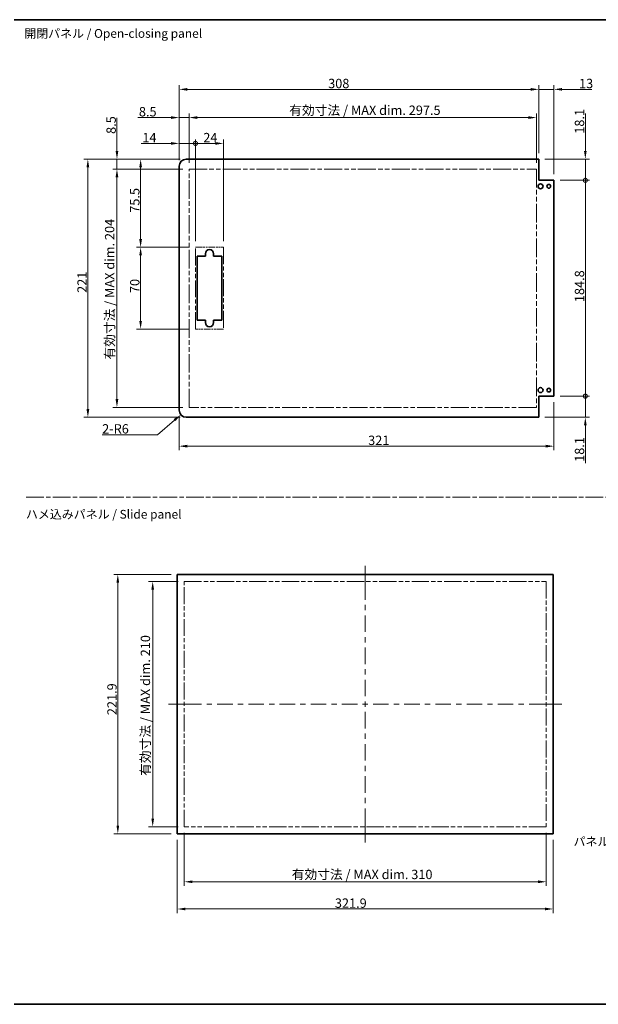
# Model space of a CAD drawing. Units: millimetres. Extents: x 0 to 5504, y 0 to 984.
# Drawn here: x 4336 to 4831, y 0 to 843 of the extents above; entities that cross this region are included whole.
import ezdxf

# ---------------------------------------------------------------- set-up
doc = ezdxf.new("R2010")
doc.units = ezdxf.units.MM
doc.header["$LTSCALE"] = 3.5
doc.linetypes.add('CHAIN', pattern=[0.3543, 0.2362, -0.0295, 0.0591, -0.0295])
doc.linetypes.add('DOUBLE_DASH_CHAIN', pattern=[1.2403, 0.6614, -0.0827, 0.1654, -0.0827, 0.1654, -0.0827])
doc.layers.get('Defpoints').update_dxf_attribs({"lineweight": 25})
for name, color, linetype, lineweight in [('Border (ISO)', 7, 'Continuous', 35), ('Centerline (ISO)', 131, 'Continuous', 18), ('Dimension (ISO)', 7, 'Continuous', 18), ('Dimension (ISO) @ 1', 7, 'Continuous', 18), ('Sketch Geometry (ISO)', 7, 'Continuous', 18), ('Symbol (ISO)', 7, 'Continuous', 18), ('Visible (ISO)', 7, 'Continuous', 35)]:
    doc.layers.add(name, color=color, linetype=linetype, lineweight=lineweight)
doc.styles.add('Note Text (TK)', font='MS PGothic.ttf')
doc.dimstyles.new('Default - Method 1b (TK)', dxfattribs={"dimscale": 3.5, "dimtxt": 2.5, "dimasz": 2.5, "dimexe": 1, "dimexo": 1.5, "dimgap": 1, "dimtad": 1, "dimtoh": 1, "dimrnd": 1e-08, "dimdsep": 46, "dimtxsty": 'Note Text (TK)', "dimcen": 0.09, "dimdle": 5, "dimclrd": 100, "dimclre": 100, "dimclrt": 7, "dimadec": 1, "dimazin": 1, "dimtfac": 1, "dimtmove": 0, "dimatfit": 3, "dimfxl": 0, "dimtolj": 1, "dimlwd": -1, "dimlwe": -1, "dimarcsym": 0})

# ---------------------------------------------------------------- blocks, each defined once
blk = doc.blocks.new('図面枠 tk図枠')
at = {"layer": 'Border (ISO)'}
for p, q in [((14.5, 289), (405.5, 289)), ((14.5, 8), (405.5, 8))]:
    blk.add_line(p, q, dxfattribs=at)
blk = doc.blocks.new('_DotSmall')
at = {"color": 0, "linetype": 'ByBlock', "const_width": 0.5}
blk.add_lwpolyline([(-0.0625, 0, 1), (0.0625, 0, 1)], format="xyb", close=True, dxfattribs=at)
blk = doc.blocks.new('*D108')
at = {"layer": 'Defpoints', "color": 0, "transparency": 16777216}
for p in [(4486.39, 737.06), (4472.39, 717.61), (4486.39, 648.11)]:
    blk.add_point(p, dxfattribs=at)
at = {"layer": 'Dimension (ISO)', "color": 100, "transparency": 16777216}
for p, q in [((4465.39, 737.06), (4439.88, 737.06)), ((4472.39, 722.86), (4472.39, 740.56)), ((4486.39, 737.06), (4472.39, 737.06)), ((4486.39, 653.36), (4486.39, 740.56)), ((4486.39, 737.06), (4500.39, 737.06))]:
    blk.add_line(p, q, dxfattribs=at)
blk.add_solid([(4465.39, 738.23), (4465.39, 735.89), (4472.39, 737.06)], dxfattribs=at)
at = {"layer": 'Dimension (ISO)', "color": 100, "transparency": 16777216, "xscale": 7, "yscale": 7, "zscale": 7, "rotation": 180}
blk.add_blockref('_DotSmall', (4486.39, 737.06), dxfattribs=at)
at = {"layer": 'Dimension (ISO)', "color": 7, "transparency": 16777216, "insert": (4440.88, 742.06), "char_height": 8, "attachment_point": 4, "style": 'Note Text (TK)'}
blk.add_mtext('\\A1;14', dxfattribs=at)
blk = doc.blocks.new('*D109')
at = {"layer": 'Defpoints', "color": 0, "transparency": 16777216}
for p in [(4510.39, 737.06), (4486.39, 648.11), (4510.39, 648.11)]:
    blk.add_point(p, dxfattribs=at)
at = {"layer": 'Dimension (ISO)', "color": 100, "transparency": 16777216}
for p, q in [((4486.39, 653.36), (4486.39, 740.56)), ((4486.39, 737.06), (4503.39, 737.06)), ((4510.39, 653.36), (4510.39, 740.56))]:
    blk.add_line(p, q, dxfattribs=at)
blk.add_solid([(4503.39, 738.23), (4503.39, 735.89), (4510.39, 737.06)], dxfattribs=at)
at = {"layer": 'Dimension (ISO)', "color": 100, "transparency": 16777216, "xscale": 7, "yscale": 7, "zscale": 7, "rotation": 180}
blk.add_blockref('_DotSmall', (4486.39, 737.06), dxfattribs=at)
at = {"layer": 'Dimension (ISO)', "color": 7, "transparency": 16777216, "insert": (4493.08, 742.06), "char_height": 8, "attachment_point": 4, "style": 'Note Text (TK)'}
blk.add_mtext('\\A1;24', dxfattribs=at)
blk = doc.blocks.new('*D110')
at = {"layer": 'Defpoints', "color": 0, "transparency": 16777216}
for p in [(4778.39, 759.2), (4480.89, 715.11), (4778.39, 715.11)]:
    blk.add_point(p, dxfattribs=at)
at = {"layer": 'Dimension (ISO)', "color": 100, "transparency": 16777216}
for p, q in [((4480.89, 720.36), (4480.89, 762.7)), ((4487.89, 759.2), (4771.39, 759.2)), ((4778.39, 720.36), (4778.39, 762.7))]:
    blk.add_line(p, q, dxfattribs=at)
for points in [[(4487.89, 760.36), (4487.89, 758.03), (4480.89, 759.2)], [(4771.39, 760.36), (4771.39, 758.03), (4778.39, 759.2)]]:
    blk.add_solid(points, dxfattribs=at)
at = {"layer": 'Dimension (ISO)', "color": 7, "transparency": 16777216, "insert": (4566.65, 765.47), "char_height": 8, "attachment_point": 4, "style": 'Note Text (TK)'}
blk.add_mtext('\\A1;有効寸法 / MAX dim. 297.5', dxfattribs=at)
blk = doc.blocks.new('*D111')
at = {"layer": 'Defpoints', "color": 0, "transparency": 16777216}
for p in [(4472.39, 759.2), (4472.39, 717.61), (4480.89, 715.11)]:
    blk.add_point(p, dxfattribs=at)
at = {"layer": 'Dimension (ISO)', "color": 100, "transparency": 16777216}
for p, q in [((4465.39, 759.2), (4436.93, 759.2)), ((4472.39, 722.86), (4472.39, 762.7)), ((4480.89, 759.2), (4472.39, 759.2)), ((4480.89, 720.36), (4480.89, 762.7)), ((4487.89, 759.2), (4494.89, 759.2))]:
    blk.add_line(p, q, dxfattribs=at)
for points in [[(4465.39, 760.36), (4465.39, 758.03), (4472.39, 759.2)], [(4487.89, 760.36), (4487.89, 758.03), (4480.89, 759.2)]]:
    blk.add_solid(points, dxfattribs=at)
at = {"layer": 'Dimension (ISO)', "color": 7, "transparency": 16777216, "insert": (4437.93, 764.2), "char_height": 8, "attachment_point": 4, "style": 'Note Text (TK)'}
blk.add_mtext('\\A1;8.5', dxfattribs=at)
blk = doc.blocks.new('*D112')
at = {"layer": 'Defpoints', "color": 0, "transparency": 16777216}
for p in [(4780.39, 783.36), (4472.39, 717.61), (4780.39, 723.61)]:
    blk.add_point(p, dxfattribs=at)
at = {"layer": 'Dimension (ISO)', "color": 100, "transparency": 16777216}
for p, q in [((4472.39, 722.86), (4472.39, 786.86)), ((4780.39, 728.86), (4780.39, 786.86)), ((4479.39, 783.36), (4773.39, 783.36))]:
    blk.add_line(p, q, dxfattribs=at)
for points in [[(4479.39, 784.53), (4479.39, 782.2), (4472.39, 783.36)], [(4773.39, 784.53), (4773.39, 782.2), (4780.39, 783.36)]]:
    blk.add_solid(points, dxfattribs=at)
at = {"layer": 'Dimension (ISO)', "color": 7, "transparency": 16777216, "insert": (4600.01, 788.36), "char_height": 8, "attachment_point": 4, "style": 'Note Text (TK)'}
blk.add_mtext('\\A1;308', dxfattribs=at)
blk = doc.blocks.new('*D113')
at = {"layer": 'Defpoints', "color": 0, "transparency": 16777216}
for p in [(4793.39, 783.36), (4780.39, 723.61), (4793.39, 705.51)]:
    blk.add_point(p, dxfattribs=at)
at = {"layer": 'Dimension (ISO)', "color": 100, "transparency": 16777216}
for p, q in [((4780.39, 728.86), (4780.39, 786.86)), ((4793.39, 710.76), (4793.39, 786.86)), ((4773.39, 783.36), (4766.39, 783.36)), ((4780.39, 783.36), (4793.39, 783.36)), ((4800.39, 783.36), (4825.67, 783.36))]:
    blk.add_line(p, q, dxfattribs=at)
for points in [[(4773.39, 784.53), (4773.39, 782.2), (4780.39, 783.36)], [(4800.39, 784.53), (4800.39, 782.2), (4793.39, 783.36)]]:
    blk.add_solid(points, dxfattribs=at)
at = {"layer": 'Dimension (ISO)', "color": 7, "transparency": 16777216, "insert": (4814.85, 788.36), "char_height": 8, "attachment_point": 4, "style": 'Note Text (TK)'}
blk.add_mtext('\\A1;13', dxfattribs=at)
blk = doc.blocks.new('*D114')
at = {"layer": 'Defpoints', "color": 0, "transparency": 16777216}
for p in [(4780.39, 723.61), (4820.24, 723.61), (4793.39, 705.51)]:
    blk.add_point(p, dxfattribs=at)
at = {"layer": 'Dimension (ISO)', "color": 100, "transparency": 16777216}
for p, q in [((4820.24, 730.61), (4820.24, 762.78)), ((4785.64, 723.61), (4823.74, 723.61)), ((4820.24, 705.51), (4820.24, 723.61)), ((4798.64, 705.51), (4823.74, 705.51)), ((4820.24, 705.51), (4820.24, 698.51))]:
    blk.add_line(p, q, dxfattribs=at)
blk.add_solid([(4819.07, 730.61), (4821.41, 730.61), (4820.24, 723.61)], dxfattribs=at)
at = {"layer": 'Dimension (ISO)', "color": 100, "transparency": 16777216, "xscale": 7, "yscale": 7, "zscale": 7, "rotation": 90}
blk.add_blockref('_DotSmall', (4820.24, 705.51), dxfattribs=at)
at = {"layer": 'Dimension (ISO)', "color": 7, "transparency": 16777216, "insert": (4815.24, 745.38), "char_height": 8, "attachment_point": 4, "rotation": 90, "style": 'Note Text (TK)'}
blk.add_mtext('\\A1;18.1', dxfattribs=at)
blk = doc.blocks.new('*D115')
at = {"layer": 'Defpoints', "color": 0, "transparency": 16777216}
for p in [(4793.39, 705.51), (4820.24, 705.51), (4793.39, 520.71)]:
    blk.add_point(p, dxfattribs=at)
at = {"layer": 'Dimension (ISO)', "color": 100, "transparency": 16777216}
for p, q in [((4798.64, 705.51), (4823.74, 705.51)), ((4820.24, 520.71), (4820.24, 705.51)), ((4798.64, 520.71), (4823.74, 520.71))]:
    blk.add_line(p, q, dxfattribs=at)
at = {"layer": 'Dimension (ISO)', "color": 100, "transparency": 16777216, "xscale": 7, "yscale": 7, "zscale": 7}
for p, rotation in [((4820.24, 705.51), 90), ((4820.24, 520.71), 270)]:
    blk.add_blockref('_DotSmall', p, dxfattribs=dict(at, rotation=rotation))
at = {"layer": 'Dimension (ISO)', "color": 7, "transparency": 16777216, "insert": (4815.24, 601.2), "char_height": 8, "attachment_point": 4, "rotation": 90, "style": 'Note Text (TK)'}
blk.add_mtext('\\A1;184.8', dxfattribs=at)
blk = doc.blocks.new('*D116')
at = {"layer": 'Defpoints', "color": 0, "transparency": 16777216}
for p in [(4793.39, 520.71), (4820.24, 520.71), (4780.39, 502.61)]:
    blk.add_point(p, dxfattribs=at)
at = {"layer": 'Dimension (ISO)', "color": 100, "transparency": 16777216}
for p, q in [((4820.24, 520.71), (4820.24, 534.71)), ((4798.64, 520.71), (4823.74, 520.71)), ((4820.24, 520.71), (4820.24, 502.61)), ((4785.64, 502.61), (4823.74, 502.61)), ((4820.24, 495.61), (4820.24, 463.43))]:
    blk.add_line(p, q, dxfattribs=at)
blk.add_solid([(4819.07, 495.61), (4821.41, 495.61), (4820.24, 502.61)], dxfattribs=at)
at = {"layer": 'Dimension (ISO)', "color": 100, "transparency": 16777216, "xscale": 7, "yscale": 7, "zscale": 7, "rotation": 270}
blk.add_blockref('_DotSmall', (4820.24, 520.71), dxfattribs=at)
at = {"layer": 'Dimension (ISO)', "color": 7, "transparency": 16777216, "insert": (4815.24, 464.43), "char_height": 8, "attachment_point": 4, "rotation": 90, "style": 'Note Text (TK)'}
blk.add_mtext('\\A1;18.1', dxfattribs=at)
blk = doc.blocks.new('*D117')
at = {"layer": 'Defpoints', "color": 0, "transparency": 16777216}
for p in [(4793.39, 520.71), (4472.39, 508.61), (4793.39, 477.86)]:
    blk.add_point(p, dxfattribs=at)
at = {"layer": 'Dimension (ISO)', "color": 100, "transparency": 16777216}
for p, q in [((4793.39, 515.46), (4793.39, 474.36)), ((4472.39, 503.36), (4472.39, 474.36)), ((4479.39, 477.86), (4786.39, 477.86))]:
    blk.add_line(p, q, dxfattribs=at)
for points in [[(4479.39, 479.03), (4479.39, 476.69), (4472.39, 477.86)], [(4786.39, 479.03), (4786.39, 476.69), (4793.39, 477.86)]]:
    blk.add_solid(points, dxfattribs=at)
at = {"layer": 'Dimension (ISO)', "color": 7, "transparency": 16777216, "insert": (4634.27, 482.86), "char_height": 8, "attachment_point": 4, "style": 'Note Text (TK)'}
blk.add_mtext('\\A1;321', dxfattribs=at)
blk = doc.blocks.new('*D120')
at = {"layer": 'Defpoints', "color": 0, "transparency": 16777216}
for p in [(4439.41, 648.11), (4486.39, 648.11), (4486.39, 578.11)]:
    blk.add_point(p, dxfattribs=at)
at = {"layer": 'Dimension (ISO)', "color": 100, "transparency": 16777216}
for p, q in [((4481.14, 648.11), (4435.91, 648.11)), ((4439.41, 585.11), (4439.41, 641.11)), ((4481.14, 578.11), (4435.91, 578.11))]:
    blk.add_line(p, q, dxfattribs=at)
for points in [[(4438.24, 641.11), (4440.57, 641.11), (4439.41, 648.11)], [(4438.24, 585.11), (4440.57, 585.11), (4439.41, 578.11)]]:
    blk.add_solid(points, dxfattribs=at)
at = {"layer": 'Dimension (ISO)', "color": 7, "transparency": 16777216, "insert": (4434.41, 608.93), "char_height": 8, "attachment_point": 4, "rotation": 90, "style": 'Note Text (TK)'}
blk.add_mtext('\\A1;70', dxfattribs=at)
blk = doc.blocks.new('*D121')
at = {"layer": 'Defpoints', "color": 0, "transparency": 16777216}
for p in [(4439.41, 723.61), (4478.39, 723.61), (4486.39, 648.11)]:
    blk.add_point(p, dxfattribs=at)
at = {"layer": 'Dimension (ISO)', "color": 100, "transparency": 16777216}
for p, q in [((4473.14, 723.61), (4435.91, 723.61)), ((4439.41, 655.11), (4439.41, 716.61)), ((4481.14, 648.11), (4435.91, 648.11))]:
    blk.add_line(p, q, dxfattribs=at)
for points in [[(4438.24, 716.61), (4440.57, 716.61), (4439.41, 723.61)], [(4438.24, 655.11), (4440.57, 655.11), (4439.41, 648.11)]]:
    blk.add_solid(points, dxfattribs=at)
at = {"layer": 'Dimension (ISO)', "color": 7, "transparency": 16777216, "insert": (4434.41, 677.71), "char_height": 8, "attachment_point": 4, "rotation": 90, "style": 'Note Text (TK)'}
blk.add_mtext('\\A1;75.5', dxfattribs=at)
blk = doc.blocks.new('*D122')
at = {"layer": 'Defpoints', "color": 0, "transparency": 16777216}
for p in [(4419.14, 715.11), (4480.89, 715.11), (4480.89, 511.11)]:
    blk.add_point(p, dxfattribs=at)
at = {"layer": 'Dimension (ISO)', "color": 100, "transparency": 16777216}
for p, q in [((4475.64, 715.11), (4415.64, 715.11)), ((4419.14, 518.11), (4419.14, 708.11)), ((4475.64, 511.11), (4415.64, 511.11))]:
    blk.add_line(p, q, dxfattribs=at)
for points in [[(4417.97, 708.11), (4420.31, 708.11), (4419.14, 715.11)], [(4417.97, 518.11), (4420.31, 518.11), (4419.14, 511.11)]]:
    blk.add_solid(points, dxfattribs=at)
at = {"layer": 'Dimension (ISO)', "color": 7, "transparency": 16777216, "insert": (4412.87, 551.95), "char_height": 8, "attachment_point": 4, "rotation": 90, "style": 'Note Text (TK)'}
blk.add_mtext('\\A1;有効寸法 / MAX dim. 204', dxfattribs=at)
blk = doc.blocks.new('*D123')
at = {"layer": 'Defpoints', "color": 0, "transparency": 16777216}
for p in [(4419.14, 723.61), (4478.39, 723.61), (4480.89, 715.11)]:
    blk.add_point(p, dxfattribs=at)
at = {"layer": 'Dimension (ISO)', "color": 100, "transparency": 16777216}
for p, q in [((4419.14, 730.61), (4419.14, 759.07)), ((4473.14, 723.61), (4415.64, 723.61)), ((4419.14, 715.11), (4419.14, 723.61)), ((4475.64, 715.11), (4415.64, 715.11)), ((4419.14, 708.11), (4419.14, 701.11))]:
    blk.add_line(p, q, dxfattribs=at)
for points in [[(4417.97, 730.61), (4420.31, 730.61), (4419.14, 723.61)], [(4417.97, 708.11), (4420.31, 708.11), (4419.14, 715.11)]]:
    blk.add_solid(points, dxfattribs=at)
at = {"layer": 'Dimension (ISO)', "color": 7, "transparency": 16777216, "insert": (4414.14, 745.21), "char_height": 8, "attachment_point": 4, "rotation": 90, "style": 'Note Text (TK)'}
blk.add_mtext('\\A1;8.5', dxfattribs=at)
blk = doc.blocks.new('*D124')
at = {"layer": 'Defpoints', "color": 0, "transparency": 16777216}
for p in [(4478.39, 723.61), (4394.24, 502.61), (4478.39, 502.61)]:
    blk.add_point(p, dxfattribs=at)
at = {"layer": 'Dimension (ISO)', "color": 100, "transparency": 16777216}
for p, q in [((4473.14, 723.61), (4390.74, 723.61)), ((4394.24, 716.61), (4394.24, 509.61)), ((4473.14, 502.61), (4390.74, 502.61))]:
    blk.add_line(p, q, dxfattribs=at)
for points in [[(4393.07, 716.61), (4395.41, 716.61), (4394.24, 723.61)], [(4393.07, 509.61), (4395.41, 509.61), (4394.24, 502.61)]]:
    blk.add_solid(points, dxfattribs=at)
at = {"layer": 'Dimension (ISO)', "color": 7, "transparency": 16777216, "insert": (4389.24, 609.11), "char_height": 8, "attachment_point": 4, "rotation": 90, "style": 'Note Text (TK)'}
blk.add_mtext('\\A1;221', dxfattribs=at)
blk = doc.blocks.new('*D125')
at = {"layer": 'Defpoints', "color": 0, "transparency": 16777216}
for p in [(4478.39, 508.61), (4473.82, 504.72)]:
    blk.add_point(p, dxfattribs=at)
at = {"layer": 'Dimension (ISO)', "color": 100, "transparency": 16777216}
for p, q in [((4453.75, 487.7), (4468.48, 500.2)), ((4406.48, 487.7), (4453.75, 487.7))]:
    blk.add_line(p, q, dxfattribs=at)
blk.add_solid([(4467.73, 501.09), (4469.24, 499.31), (4473.82, 504.72)], dxfattribs=at)
at = {"layer": 'Dimension (ISO)', "color": 7, "transparency": 16777216, "insert": (4406.48, 492.7), "char_height": 8, "attachment_point": 4, "style": 'Note Text (TK)'}
blk.add_mtext('\\A1;2-R6', dxfattribs=at)
blk = doc.blocks.new('*D126')
at = {"layer": 'Defpoints', "color": 0, "transparency": 16777216}
for p in [(4476.78, 152.04), (4786.78, 152.04), (4476.78, 104.91)]:
    blk.add_point(p, dxfattribs=at)
at = {"layer": 'Dimension (ISO)', "color": 100, "transparency": 16777216}
for p, q in [((4476.78, 146.79), (4476.78, 101.41)), ((4786.78, 146.79), (4786.78, 101.41)), ((4779.78, 104.91), (4483.78, 104.91))]:
    blk.add_line(p, q, dxfattribs=at)
for points in [[(4483.78, 106.08), (4483.78, 103.75), (4476.78, 104.91)], [(4779.78, 106.08), (4779.78, 103.75), (4786.78, 104.91)]]:
    blk.add_solid(points, dxfattribs=at)
at = {"layer": 'Dimension (ISO)', "color": 7, "transparency": 16777216, "insert": (4568.81, 111.19), "char_height": 8, "attachment_point": 4, "style": 'Note Text (TK)'}
blk.add_mtext('\\A1;有効寸法 / MAX dim. 310', dxfattribs=at)
blk = doc.blocks.new('*D127')
at = {"layer": 'Defpoints', "color": 0, "transparency": 16777216}
for p in [(4449.76, 362.04), (4476.78, 362.04), (4476.78, 152.04)]:
    blk.add_point(p, dxfattribs=at)
at = {"layer": 'Dimension (ISO)', "color": 100, "transparency": 16777216}
for p, q in [((4471.53, 362.04), (4446.26, 362.04)), ((4449.76, 159.04), (4449.76, 355.04)), ((4471.53, 152.04), (4446.26, 152.04))]:
    blk.add_line(p, q, dxfattribs=at)
for points in [[(4448.59, 355.04), (4450.92, 355.04), (4449.76, 362.04)], [(4448.59, 159.04), (4450.92, 159.04), (4449.76, 152.04)]]:
    blk.add_solid(points, dxfattribs=at)
at = {"layer": 'Dimension (ISO)', "color": 7, "transparency": 16777216, "insert": (4443.49, 195.57), "char_height": 8, "attachment_point": 4, "rotation": 90, "style": 'Note Text (TK)'}
blk.add_mtext('\\A1;有効寸法 / MAX dim. 210', dxfattribs=at)
blk = doc.blocks.new('*D128')
at = {"layer": 'Defpoints', "color": 0, "transparency": 16777216}
for p in [(4419.88, 367.99), (4470.83, 367.99), (4470.83, 146.09)]:
    blk.add_point(p, dxfattribs=at)
at = {"layer": 'Dimension (ISO)', "color": 100, "transparency": 16777216}
for p, q in [((4465.58, 367.99), (4416.38, 367.99)), ((4419.88, 153.09), (4419.88, 360.99)), ((4465.58, 146.09), (4416.38, 146.09))]:
    blk.add_line(p, q, dxfattribs=at)
for points in [[(4418.71, 360.99), (4421.05, 360.99), (4419.88, 367.99)], [(4418.71, 153.09), (4421.05, 153.09), (4419.88, 146.09)]]:
    blk.add_solid(points, dxfattribs=at)
at = {"layer": 'Dimension (ISO)', "color": 7, "transparency": 16777216, "insert": (4414.88, 247.57), "char_height": 8, "attachment_point": 4, "rotation": 90, "style": 'Note Text (TK)'}
blk.add_mtext('\\A1;221.9', dxfattribs=at)
blk = doc.blocks.new('*D129')
at = {"layer": 'Defpoints', "color": 0, "transparency": 16777216}
for p in [(4470.83, 146.09), (4792.73, 146.09), (4470.83, 81.61)]:
    blk.add_point(p, dxfattribs=at)
at = {"layer": 'Dimension (ISO)', "color": 100, "transparency": 16777216}
for p, q in [((4470.83, 140.84), (4470.83, 78.11)), ((4792.73, 140.84), (4792.73, 78.11)), ((4785.73, 81.61), (4477.83, 81.61))]:
    blk.add_line(p, q, dxfattribs=at)
for points in [[(4477.83, 82.78), (4477.83, 80.45), (4470.83, 81.61)], [(4785.73, 82.78), (4785.73, 80.45), (4792.73, 81.61)]]:
    blk.add_solid(points, dxfattribs=at)
at = {"layer": 'Dimension (ISO)', "color": 7, "transparency": 16777216, "insert": (4605.76, 86.61), "char_height": 8, "attachment_point": 4, "style": 'Note Text (TK)'}
blk.add_mtext('\\A1;321.9', dxfattribs=at)

msp = doc.modelspace()

# ---------------------------------------------------------------- linework, layer by layer
at = {"layer": 'Centerline (ISO)'}
for p, q in [((4631.7828, 367.9858), (4631.7828, 375.4858)), ((4631.7828, 367.9858), (4631.7828, 360.4858)), ((4470.8328, 257.0358), (4463.3328, 257.0358)), ((4470.8328, 257.0358), (4478.3328, 257.0358)), ((4792.7328, 257.0358), (4785.2328, 257.0358)), ((4792.7328, 257.0358), (4800.2328, 257.0358)), ((4631.7828, 146.0858), (4631.7828, 153.5858)), ((4631.7828, 146.0858), (4631.7828, 138.5858))]:
    msp.add_line(p, q, dxfattribs=at)
at = {"layer": 'Centerline (ISO)', "linetype": 'Continuous'}
for p, q in [((4631.7828, 360.4858), (4631.7828, 346.4358)), ((4631.7828, 341.9358), (4631.7828, 337.4358)), ((4631.7828, 332.9358), (4631.7828, 318.8858)), ((4631.7828, 314.3858), (4631.7828, 309.8858)), ((4631.7828, 305.3858), (4631.7828, 291.3358)), ((4631.7828, 286.8358), (4631.7828, 282.3358)), ((4631.7828, 277.8358), (4631.7828, 263.7858)), ((4478.3328, 257.0358), (4491.5328, 257.0358)), ((4496.0328, 257.0358), (4500.5328, 257.0358)), ((4505.0328, 257.0358), (4518.2328, 257.0358)), ((4522.7328, 257.0358), (4527.2328, 257.0358)), ((4531.7328, 257.0358), (4544.9328, 257.0358)), ((4549.4328, 257.0358), (4553.9328, 257.0358)), ((4558.4328, 257.0358), (4571.6328, 257.0358)), ((4576.1328, 257.0358), (4580.6328, 257.0358)), ((4585.1328, 257.0358), (4598.3328, 257.0358)), ((4602.8328, 257.0358), (4607.3328, 257.0358)), ((4611.8328, 257.0358), (4625.0328, 257.0358)), ((4629.5328, 257.0358), (4634.0328, 257.0358)), ((4631.7828, 259.2858), (4631.7828, 254.7858)), ((4638.5328, 257.0358), (4651.7328, 257.0358)), ((4656.2328, 257.0358), (4660.7328, 257.0358)), ((4665.2328, 257.0358), (4678.4328, 257.0358)), ((4682.9328, 257.0358), (4687.4328, 257.0358)), ((4691.9328, 257.0358), (4705.1328, 257.0358)), ((4709.6328, 257.0358), (4714.1328, 257.0358)), ((4718.6328, 257.0358), (4731.8328, 257.0358)), ((4736.3328, 257.0358), (4740.8328, 257.0358)), ((4745.3328, 257.0358), (4758.5328, 257.0358)), ((4763.0328, 257.0358), (4767.5328, 257.0358)), ((4772.0328, 257.0358), (4785.2328, 257.0358)), ((4631.7828, 250.2858), (4631.7828, 236.2358)), ((4631.7828, 231.7358), (4631.7828, 227.2358)), ((4631.7828, 222.7358), (4631.7828, 208.6858)), ((4631.7828, 204.1858), (4631.7828, 199.6858)), ((4631.7828, 195.1858), (4631.7828, 181.1358)), ((4631.7828, 176.6358), (4631.7828, 172.1358)), ((4631.7828, 167.6358), (4631.7828, 153.5858))]:
    msp.add_line(p, q, dxfattribs=at)
at = {"layer": 'Sketch Geometry (ISO)', "color": 4, "linetype": 'DOUBLE_DASH_CHAIN', "ltscale": 6.662815}
for p, q in [((4480.8929, 715.1064), (4778.3929, 715.1064)), ((4778.3929, 511.1064), (4480.8929, 511.1064))]:
    msp.add_line(p, q, dxfattribs=at)
at = {"layer": 'Sketch Geometry (ISO)', "color": 4, "linetype": 'DOUBLE_DASH_CHAIN', "ltscale": 6.853181}
for p, q in [((4480.8929, 511.1064), (4480.8929, 715.1064)), ((4778.3929, 715.1064), (4778.3929, 511.1064))]:
    msp.add_line(p, q, dxfattribs=at)
at = {"layer": 'Sketch Geometry (ISO)', "color": 4, "linetype": 'DOUBLE_DASH_CHAIN', "ltscale": 2.539291}
for p, q in [((4486.3929, 648.1064), (4510.3929, 648.1064)), ((4510.3929, 578.1064), (4486.3929, 578.1064))]:
    msp.add_line(p, q, dxfattribs=at)
at = {"layer": 'Sketch Geometry (ISO)', "color": 4, "linetype": 'DOUBLE_DASH_CHAIN', "ltscale": 6.270885}
for p, q in [((4486.3929, 578.1064), (4486.3929, 648.1064)), ((4510.3929, 648.1064), (4510.3929, 578.1064)), ((4476.7828, 152.0358), (4476.7828, 362.0358)), ((4786.7828, 362.0358), (4786.7828, 152.0358))]:
    msp.add_line(p, q, dxfattribs=at)
at = {"layer": 'Sketch Geometry (ISO)', "color": 4, "linetype": 'CHAIN', "ltscale": 18.394846}
msp.add_line((4341.4147, 434.0967), (5500.0265, 434.0967), dxfattribs=at)
at = {"layer": 'Sketch Geometry (ISO)', "color": 4, "linetype": 'DOUBLE_DASH_CHAIN', "ltscale": 6.408706}
for p, q in [((4476.7828, 362.0358), (4786.7828, 362.0358)), ((4786.7828, 152.0358), (4476.7828, 152.0358))]:
    msp.add_line(p, q, dxfattribs=at)
at = {"layer": 'Visible (ISO)'}
for p, q in [((4472.3929, 508.6064), (4472.3929, 717.6064)), ((4780.3929, 723.6064), (4478.3929, 723.6064)), ((4780.3929, 705.5064), (4780.3929, 723.6064)), ((4793.3929, 705.5064), (4780.3929, 705.5064)), ((4793.3929, 520.7064), (4793.3929, 705.5064)), ((4494.8929, 640.6064), (4494.8929, 642.6064)), ((4501.8929, 642.6064), (4501.8929, 640.6064)), ((4487.8929, 640.6064), (4494.8929, 640.6064)), ((4487.8929, 585.6064), (4487.8929, 640.6064)), ((4501.8929, 640.6064), (4508.8929, 640.6064)), ((4508.8929, 640.6064), (4508.8929, 585.6064)), ((4494.8929, 585.6064), (4487.8929, 585.6064)), ((4494.8929, 583.6064), (4494.8929, 585.6064)), ((4501.8929, 585.6064), (4501.8929, 583.6064)), ((4508.8929, 585.6064), (4501.8929, 585.6064)), ((4780.3929, 520.7064), (4793.3929, 520.7064)), ((4780.3929, 502.6064), (4780.3929, 520.7064)), ((4780.3929, 502.6064), (4478.3929, 502.6064)), ((4792.7328, 367.9858), (4470.8328, 367.9858)), ((4470.8328, 146.0858), (4470.8328, 367.9858)), ((4792.7328, 146.0858), (4792.7328, 367.9858)), ((4792.7328, 146.0858), (4470.8328, 146.0858))]:
    msp.add_line(p, q, dxfattribs=at)
for centre, radius in [((4781.8929, 700.3564), 2.1), ((4788.8929, 700.3564), 1.6), ((4781.8929, 525.8564), 2.1), ((4788.8929, 525.8564), 1.6)]:
    msp.add_circle(centre, radius, dxfattribs=at)
for centre, radius, start, end in [((4478.3929, 717.6064), 6, 90, 180), ((4498.3929, 642.6064), 3.5, 0, 180), ((4498.3929, 583.6064), 3.5, 180, 0), ((4478.3929, 508.6064), 6, 180, 270)]:
    msp.add_arc(centre, radius, start, end, dxfattribs=at)

# ---------------------------------------------------------------- block references
at = {"xscale": 3, "yscale": 3, "zscale": 3}
msp.add_blockref('図面枠 tk図枠', (4287.5, -24), dxfattribs=at)

# ---------------------------------------------------------------- texts
at = {"layer": 'Symbol (ISO)', "color": 7, "char_height": 7.5, "attachment_point": 4, "line_spacing_factor": 1.5, "style": 'Note Text (TK)'}
for s, insert, width in [('{開閉パネル / Open-closing panel}', (4339.7843, 830.269), 158.114033), ('{ハメ込みパネル / Slide panel}', (4341.1763, 418.5872), 137.719302)]:
    msp.add_mtext(s, dxfattribs=dict(at, insert=insert, width=width))
at = {"layer": 'Symbol (ISO)', "color": 7, "insert": (4810.1144, 139.3831), "char_height": 7.5, "attachment_point": 4, "line_spacing_factor": 1.5, "style": 'Note Text (TK)'}
msp.add_mtext_dynamic_manual_height_columns('{\\fMS PGothic|b0|i0|c128|p50;パネル表面/Panel Frontside}', width=172.444551, gutter_width=1, heights=[0], dxfattribs=at)

# ---------------------------------------------------------------- dimensions: what is measured, and where the dimension line sits
at = {"layer": 'Dimension (ISO) @ 1', "color": 100}
for base, p1, p2, angle, override, picture, middle in [((4780.3929, 783.3648), (4472.3929, 717.6064), (4780.3929, 723.6064), 180, {"dimscale": 1, "dimtxt": 8, "dimasz": 7, "dimexe": 3.5, "dimexo": 5.25, "dimgap": 1, "dimtoh": 0, "dimdec": 2, "dimcen": 0.315, "dimtp": 0, "dimtm": 0, "dimtdec": 2, "dimtix": 0, "dimtofl": 0, "dimtmove": 0, "dimatfit": 1}, '*D112', (4608.1675, 783.3648)), ((4793.3929, 783.3648), (4780.3929, 723.6064), (4793.3929, 705.5064), 180, {"dimscale": 1, "dimtxt": 8, "dimasz": 7, "dimexe": 3.5, "dimexo": 5.25, "dimgap": 1, "dimtoh": 0, "dimdec": 2, "dimcen": 0.315, "dimtp": 0, "dimtm": 0, "dimtdec": 2, "dimtix": 0, "dimtofl": 1, "dimtmove": 0, "dimatfit": 1}, '*D113', (4819.7622, 783.3648)), ((4472.3929, 759.1979), (4480.8929, 715.1064), (4472.3929, 717.6064), 180, {"dimscale": 1, "dimtxt": 8, "dimasz": 7, "dimexe": 3.5, "dimexo": 5.25, "dimgap": 1, "dimtoh": 0, "dimdec": 2, "dimcen": 0.315, "dimtp": 0, "dimtm": 0, "dimtdec": 2, "dimtix": 0, "dimtofl": 1, "dimtmove": 0, "dimatfit": 1}, '*D111', (4444.3581, 759.1979)), ((4419.1399, 723.6064), (4480.8929, 715.1064), (4478.3929, 723.6064), 90, {"dimscale": 1, "dimtxt": 8, "dimasz": 7, "dimexe": 3.5, "dimexo": 5.25, "dimgap": 1, "dimtoh": 0, "dimdec": 2, "dimcen": 0.315, "dimtp": 0, "dimtm": 0, "dimtdec": 2, "dimtix": 0, "dimtofl": 1, "dimtmove": 0, "dimatfit": 1}, '*D123', (4419.1399, 751.6412)), ((4820.2394, 723.6064), (4793.3929, 705.5064), (4780.3929, 723.6064), 90, {"dimscale": 1, "dimtxt": 8, "dimasz": 7, "dimexe": 3.5, "dimexo": 5.25, "dimgap": 1, "dimtoh": 0, "dimdec": 2, "dimblk1": 'DotSmall', "dimsah": 1, "dimcen": 0.315, "dimdle": 0, "dimtp": 0, "dimtm": 0, "dimtdec": 2, "dimtix": 0, "dimtofl": 1, "dimtmove": 0, "dimatfit": 1}, '*D114', (4820.2394, 753.5801)), ((4486.3929, 737.0605), (4472.3929, 717.6064), (4486.3929, 648.1064), 180, {"dimscale": 1, "dimtxt": 8, "dimasz": 7, "dimexe": 3.5, "dimexo": 5.25, "dimgap": 1, "dimtoh": 0, "dimdec": 2, "dimblk2": 'DotSmall', "dimsah": 1, "dimcen": 0.315, "dimdle": 0, "dimtp": 0, "dimtm": 0, "dimtdec": 2, "dimtix": 0, "dimtofl": 1, "dimtmove": 0, "dimatfit": 1}, '*D108', (4445.8993, 737.0605)), ((4510.3929, 737.0605), (4486.3929, 648.1064), (4510.3929, 648.1064), 180, {"dimscale": 1, "dimtxt": 8, "dimasz": 7, "dimexe": 3.5, "dimexo": 5.25, "dimgap": 1, "dimtoh": 0, "dimdec": 2, "dimblk1": 'DotSmall', "dimsah": 1, "dimcen": 0.315, "dimdle": 0, "dimtp": 0, "dimtm": 0, "dimtdec": 2, "dimtix": 0, "dimtofl": 0, "dimtmove": 0, "dimatfit": 1}, '*D109', (4498.4229, 737.0605)), ((4394.239, 502.6064), (4478.3929, 723.6064), (4478.3929, 502.6064), 90, {"dimscale": 1, "dimtxt": 8, "dimasz": 7, "dimexe": 3.5, "dimexo": 5.25, "dimgap": 1, "dimtoh": 0, "dimdec": 2, "dimcen": 0.315, "dimtp": 0, "dimtm": 0, "dimtdec": 2, "dimtix": 0, "dimtofl": 0, "dimtmove": 0, "dimatfit": 1}, '*D124', (4394.239, 616.4512)), ((4439.4078, 723.6064), (4486.3929, 648.1064), (4478.3929, 723.6064), 270, {"dimscale": 1, "dimtxt": 8, "dimasz": 7, "dimexe": 3.5, "dimexo": 5.25, "dimgap": 1, "dimtoh": 0, "dimdec": 2, "dimcen": 0.315, "dimtp": 0, "dimtm": 0, "dimtdec": 2, "dimtix": 0, "dimtofl": 0, "dimtmove": 0, "dimatfit": 1}, '*D121', (4439.4078, 686.9345)), ((4820.2394, 705.5064), (4793.3929, 520.7064), (4793.3929, 705.5064), 90, {"dimscale": 1, "dimtxt": 8, "dimasz": 7, "dimexe": 3.5, "dimexo": 5.25, "dimgap": 1, "dimtoh": 0, "dimdec": 2, "dimblk1": 'DotSmall', "dimblk2": 'DotSmall', "dimsah": 1, "dimcen": 0.315, "dimdle": 0, "dimtp": 0, "dimtm": 0, "dimtdec": 2, "dimtix": 0, "dimtofl": 0, "dimtmove": 0, "dimatfit": 1}, '*D115', (4820.2394, 613.1364)), ((4439.4078, 648.1064), (4486.3929, 578.1064), (4486.3929, 648.1064), 90, {"dimscale": 1, "dimtxt": 8, "dimasz": 7, "dimexe": 3.5, "dimexo": 5.25, "dimgap": 1, "dimtoh": 0, "dimdec": 2, "dimcen": 0.315, "dimtp": 0, "dimtm": 0, "dimtdec": 2, "dimtix": 0, "dimtofl": 0, "dimtmove": 0, "dimatfit": 1}, '*D120', (4439.4078, 614.1565)), ((4820.2394, 520.7064), (4780.3929, 502.6064), (4793.3929, 520.7064), 90, {"dimscale": 1, "dimtxt": 8, "dimasz": 7, "dimexe": 3.5, "dimexo": 5.25, "dimgap": 1, "dimtoh": 0, "dimdec": 2, "dimblk2": 'DotSmall', "dimsah": 1, "dimcen": 0.315, "dimdle": 0, "dimtp": 0, "dimtm": 0, "dimtdec": 2, "dimtix": 0, "dimtofl": 1, "dimtmove": 0, "dimatfit": 1}, '*D116', (4820.2394, 472.6327)), ((4793.3929, 477.8606), (4472.3929, 508.6064), (4793.3929, 520.7064), 180, {"dimscale": 1, "dimtxt": 8, "dimasz": 7, "dimexe": 3.5, "dimexo": 5.25, "dimgap": 1, "dimtoh": 0, "dimdec": 2, "dimcen": 0.315, "dimtp": 0, "dimtm": 0, "dimtdec": 2, "dimtix": 0, "dimtofl": 0, "dimtmove": 0, "dimatfit": 1}, '*D117', (4641.6072, 477.8606)), ((4419.8801, 367.9858), (4470.8328, 146.0858), (4470.8328, 367.9858), 90, {"dimscale": 1, "dimtxt": 8, "dimasz": 7, "dimexe": 3.5, "dimexo": 5.25, "dimgap": 1, "dimtoh": 0, "dimdec": 2, "dimcen": 0.315, "dimtp": 0, "dimtm": 0, "dimtdec": 2, "dimtix": 0, "dimtofl": 0, "dimtmove": 0, "dimatfit": 1}, '*D128', (4419.8801, 259.7773)), ((4470.8328, 81.6148), (4792.7328, 146.0858), (4470.8328, 146.0858), 180, {"dimscale": 1, "dimtxt": 8, "dimasz": 7, "dimexe": 3.5, "dimexo": 5.25, "dimgap": 1, "dimtoh": 0, "dimdec": 2, "dimcen": 0.315, "dimtp": 0, "dimtm": 0, "dimtdec": 2, "dimtix": 0, "dimtofl": 0, "dimtmove": 0, "dimatfit": 1}, '*D129', (4617.9615, 81.6148))]:
    dim = msp.add_linear_dim(base=base, p1=p1, p2=p2, angle=angle, dimstyle='Default - Method 1b (TK)', override=override, dxfattribs=at)
    dim.commit()
    dim.dimension.update_dxf_attribs({"geometry": picture, "text_midpoint": middle, "dimtype": 128})
for base, p1, p2, angle, picture, middle in [((4778.3929, 759.1979), (4480.8929, 715.1064), (4778.3929, 715.1064), 180, '*D110', (4633.1988, 759.1979)), ((4419.1399, 715.1064), (4480.8929, 511.1064), (4480.8929, 715.1064), 90, '*D122', (4419.1399, 614.517)), ((4449.7583, 362.0358), (4476.7828, 152.0358), (4476.7828, 362.0358), 90, '*D127', (4449.7583, 258.1174)), ((4476.7828, 104.9145), (4786.7828, 152.0358), (4476.7828, 152.0358), 180, '*D126', (4631.3544, 104.9145))]:
    dim = msp.add_linear_dim(base=base, p1=p1, p2=p2, angle=angle, text='有効寸法 / MAX dim. <>', dimstyle='Default - Method 1b (TK)', override={"dimscale": 1, "dimtxt": 8, "dimasz": 7, "dimexe": 3.5, "dimexo": 5.25, "dimgap": 1, "dimtoh": 0, "dimdec": 2, "dimcen": 0.315, "dimtp": 0, "dimtm": 0, "dimtdec": 2, "dimtix": 0, "dimtofl": 0, "dimtmove": 0, "dimatfit": 1}, dxfattribs=at)
    dim.commit()
    dim.dimension.update_dxf_attribs({"geometry": picture, "text_midpoint": middle, "dimtype": 128})
dim = msp.add_radius_dim(center=(4478.3929, 508.6064), mpoint=(4473.8178, 504.7245), text='2-<>', dimstyle='Default - Method 1b (TK)', override={"dimscale": 1, "dimtxt": 8, "dimasz": 7, "dimexe": 3.5, "dimexo": 5.25, "dimgap": 1, "dimtih": 1, "dimdec": 2, "dimcen": 0, "dimtp": 0, "dimtm": 0, "dimtdec": 2, "dimtix": 0, "dimtofl": 0, "dimtmove": 0, "dimatfit": 3}, dxfattribs=at)
dim.commit()
dim.dimension.update_dxf_attribs({"geometry": '*D125', "text_midpoint": (4418.2267, 487.6983), "dimtype": 132})

doc.saveas('drawing.dxf')
